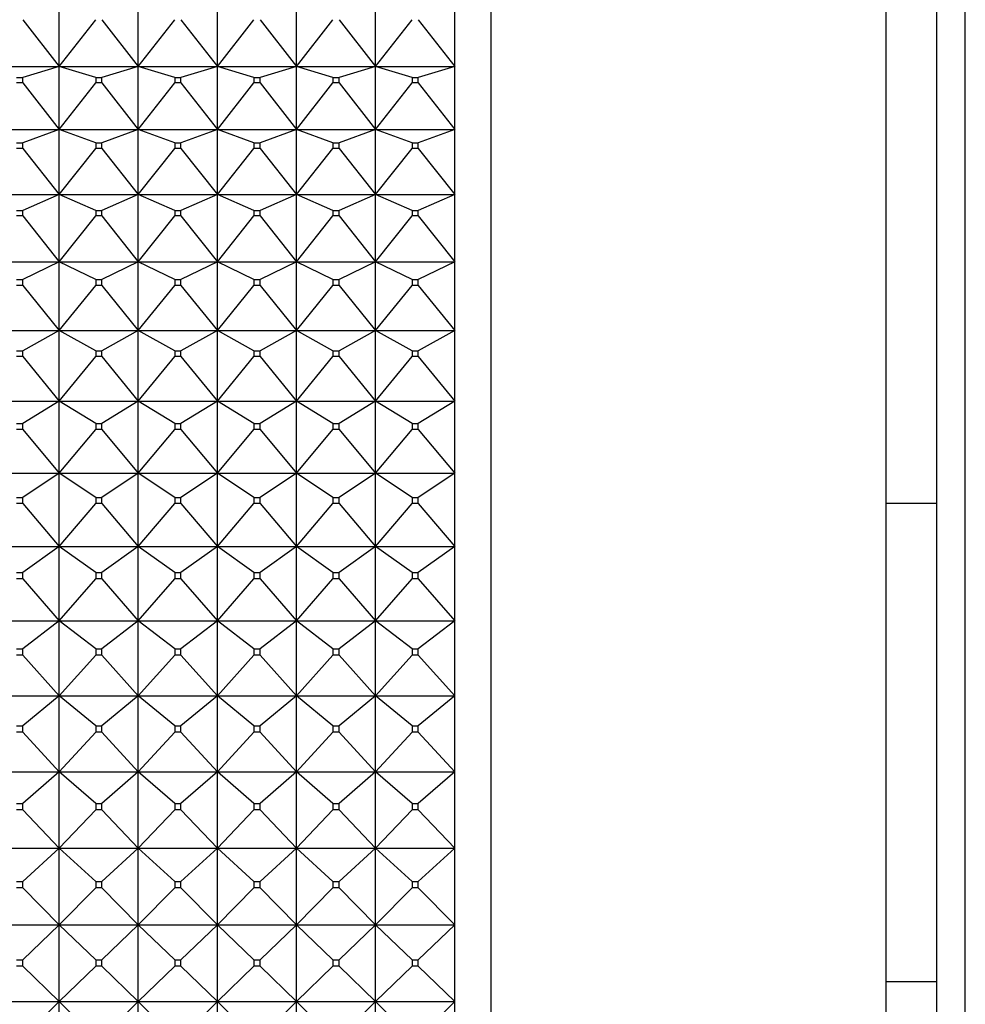
# Model space of a CAD drawing. Units: millimetres. Extents: x -18 to 971, y -35 to 1696.
# Drawn here: x 156 to 169, y 1055 to 1068 of the extents above; entities that cross this region are included whole.
import ezdxf

# ---------------------------------------------------------------- set-up
doc = ezdxf.new("R2010")
doc.units = ezdxf.units.MM
doc.layers.add('Default', color=7, linetype='Continuous')
doc.layers.add('DV2_Default', color=7, linetype='Continuous')

# ---------------------------------------------------------------- blocks, each defined once
blk = doc.blocks.new('SE1')
at = {"layer": 'DV2_Default', "color": 7}
for p, q in [((162.104, 1033.804), (162.104, 1076.804)), ((167.597, 1034.064), (167.597, 1076.544)), ((168.699, 1062.914), (168.699, 1076.456)), ((168.299, 1070.764), (168.299, 1061.7)), ((156.097, 1067.778), (156.097, 1068.622)), ((157.197, 1067.778), (157.197, 1068.622)), ((158.297, 1067.778), (158.297, 1068.622)), ((159.397, 1067.778), (159.397, 1068.622)), ((160.497, 1067.778), (160.497, 1068.622)), ((161.597, 1067.778), (161.597, 1068.622)), ((155.59, 1068.429), (156.097, 1067.778)), ((156.097, 1067.778), (156.604, 1068.429)), ((156.69, 1068.429), (157.197, 1067.778)), ((157.197, 1067.778), (157.704, 1068.429)), ((157.79, 1068.429), (158.297, 1067.778)), ((158.297, 1067.778), (158.804, 1068.429)), ((158.89, 1068.429), (159.397, 1067.778)), ((159.397, 1067.778), (159.904, 1068.429)), ((159.99, 1068.429), (160.497, 1067.778)), ((160.497, 1067.778), (161.004, 1068.429)), ((161.09, 1068.429), (161.597, 1067.778)), ((154.997, 1067.778), (156.097, 1067.778)), ((156.097, 1067.778), (155.59, 1067.623)), ((156.097, 1067.778), (157.197, 1067.778)), ((156.097, 1066.902), (156.097, 1067.778)), ((156.604, 1067.623), (156.097, 1067.778)), ((157.197, 1067.778), (156.69, 1067.623)), ((157.197, 1067.778), (158.297, 1067.778)), ((157.197, 1066.902), (157.197, 1067.778)), ((157.704, 1067.623), (157.197, 1067.778)), ((158.297, 1067.778), (157.79, 1067.623)), ((158.297, 1067.778), (159.397, 1067.778)), ((158.297, 1066.902), (158.297, 1067.778)), ((158.804, 1067.623), (158.297, 1067.778)), ((159.397, 1067.778), (158.89, 1067.623)), ((159.397, 1067.778), (160.497, 1067.778)), ((159.397, 1066.902), (159.397, 1067.778)), ((159.904, 1067.623), (159.397, 1067.778)), ((160.497, 1067.778), (159.99, 1067.623)), ((160.497, 1067.778), (161.597, 1067.778)), ((160.497, 1066.902), (160.497, 1067.778)), ((161.004, 1067.623), (160.497, 1067.778)), ((161.597, 1067.778), (161.09, 1067.623)), ((161.597, 1066.902), (161.597, 1067.778)), ((155.504, 1067.623), (155.59, 1067.623)), ((155.59, 1067.55), (155.504, 1067.55)), ((155.59, 1067.55), (155.59, 1067.623)), ((155.59, 1067.55), (156.097, 1066.902)), ((156.097, 1066.902), (156.604, 1067.55)), ((156.604, 1067.623), (156.69, 1067.623)), ((156.604, 1067.623), (156.604, 1067.55)), ((156.69, 1067.55), (156.604, 1067.55)), ((156.69, 1067.55), (156.69, 1067.623)), ((156.69, 1067.55), (157.197, 1066.902)), ((157.197, 1066.902), (157.704, 1067.55)), ((157.704, 1067.623), (157.79, 1067.623)), ((157.704, 1067.623), (157.704, 1067.55)), ((157.79, 1067.55), (157.704, 1067.55)), ((157.79, 1067.55), (157.79, 1067.623)), ((157.79, 1067.55), (158.297, 1066.902)), ((158.297, 1066.902), (158.804, 1067.55)), ((158.804, 1067.623), (158.89, 1067.623)), ((158.804, 1067.623), (158.804, 1067.55)), ((158.89, 1067.55), (158.804, 1067.55)), ((158.89, 1067.55), (158.89, 1067.623)), ((158.89, 1067.55), (159.397, 1066.902)), ((159.397, 1066.902), (159.904, 1067.55)), ((159.904, 1067.623), (159.99, 1067.623)), ((159.904, 1067.623), (159.904, 1067.55)), ((159.99, 1067.55), (159.904, 1067.55)), ((159.99, 1067.55), (159.99, 1067.623)), ((159.99, 1067.55), (160.497, 1066.902)), ((160.497, 1066.902), (161.004, 1067.55)), ((161.004, 1067.623), (161.09, 1067.623)), ((161.004, 1067.623), (161.004, 1067.55)), ((161.09, 1067.55), (161.004, 1067.55)), ((161.09, 1067.55), (161.09, 1067.623)), ((161.09, 1067.55), (161.597, 1066.902)), ((154.997, 1066.902), (156.097, 1066.902)), ((156.097, 1066.902), (155.59, 1066.715)), ((156.097, 1066.902), (157.197, 1066.902)), ((156.097, 1065.996), (156.097, 1066.902)), ((156.604, 1066.715), (156.097, 1066.902)), ((157.197, 1066.902), (156.69, 1066.715)), ((157.197, 1066.902), (158.297, 1066.902)), ((157.197, 1065.996), (157.197, 1066.902)), ((157.704, 1066.715), (157.197, 1066.902)), ((158.297, 1066.902), (157.79, 1066.715)), ((158.297, 1066.902), (159.397, 1066.902)), ((158.297, 1065.996), (158.297, 1066.902)), ((158.804, 1066.715), (158.297, 1066.902)), ((159.397, 1066.902), (158.89, 1066.715)), ((159.397, 1066.902), (160.497, 1066.902)), ((159.397, 1065.996), (159.397, 1066.902)), ((159.904, 1066.715), (159.397, 1066.902)), ((160.497, 1066.902), (159.99, 1066.715)), ((160.497, 1066.902), (161.597, 1066.902)), ((160.497, 1065.996), (160.497, 1066.902)), ((161.004, 1066.715), (160.497, 1066.902)), ((161.597, 1066.902), (161.09, 1066.715)), ((161.597, 1065.996), (161.597, 1066.902)), ((155.504, 1066.715), (155.59, 1066.715)), ((155.59, 1066.639), (155.59, 1066.715)), ((156.604, 1066.715), (156.69, 1066.715)), ((156.604, 1066.715), (156.604, 1066.639)), ((156.69, 1066.639), (156.69, 1066.715)), ((157.704, 1066.715), (157.79, 1066.715)), ((157.704, 1066.715), (157.704, 1066.639)), ((157.79, 1066.639), (157.79, 1066.715)), ((158.804, 1066.715), (158.89, 1066.715)), ((158.804, 1066.715), (158.804, 1066.639)), ((158.89, 1066.639), (158.89, 1066.715)), ((159.904, 1066.715), (159.99, 1066.715)), ((159.904, 1066.715), (159.904, 1066.639)), ((159.99, 1066.639), (159.99, 1066.715)), ((161.004, 1066.715), (161.09, 1066.715)), ((161.004, 1066.715), (161.004, 1066.639)), ((161.09, 1066.639), (161.09, 1066.715)), ((155.59, 1066.639), (155.504, 1066.639)), ((155.59, 1066.639), (156.097, 1065.996)), ((156.097, 1065.996), (156.604, 1066.639)), ((156.69, 1066.639), (156.604, 1066.639)), ((156.69, 1066.639), (157.197, 1065.996)), ((157.197, 1065.996), (157.704, 1066.639)), ((157.79, 1066.639), (157.704, 1066.639)), ((157.79, 1066.639), (158.297, 1065.996)), ((158.297, 1065.996), (158.804, 1066.639)), ((158.89, 1066.639), (158.804, 1066.639)), ((158.89, 1066.639), (159.397, 1065.996)), ((159.397, 1065.996), (159.904, 1066.639)), ((159.99, 1066.639), (159.904, 1066.639)), ((159.99, 1066.639), (160.497, 1065.996)), ((160.497, 1065.996), (161.004, 1066.639)), ((161.09, 1066.639), (161.004, 1066.639)), ((161.09, 1066.639), (161.597, 1065.996)), ((154.997, 1065.996), (156.097, 1065.996)), ((156.097, 1065.996), (155.59, 1065.777)), ((156.097, 1065.996), (157.197, 1065.996)), ((156.097, 1065.062), (156.097, 1065.996)), ((156.604, 1065.777), (156.097, 1065.996)), ((157.197, 1065.996), (156.69, 1065.777)), ((157.197, 1065.996), (158.297, 1065.996)), ((157.197, 1065.062), (157.197, 1065.996)), ((157.704, 1065.777), (157.197, 1065.996)), ((158.297, 1065.996), (157.79, 1065.777)), ((158.297, 1065.996), (159.397, 1065.996)), ((158.297, 1065.062), (158.297, 1065.996)), ((158.804, 1065.777), (158.297, 1065.996)), ((159.397, 1065.996), (158.89, 1065.777)), ((159.397, 1065.996), (160.497, 1065.996)), ((159.397, 1065.062), (159.397, 1065.996)), ((159.904, 1065.777), (159.397, 1065.996)), ((160.497, 1065.996), (159.99, 1065.777)), ((160.497, 1065.996), (161.597, 1065.996)), ((160.497, 1065.062), (160.497, 1065.996)), ((161.004, 1065.777), (160.497, 1065.996)), ((161.597, 1065.996), (161.09, 1065.777)), ((161.597, 1065.062), (161.597, 1065.996)), ((155.504, 1065.777), (155.59, 1065.777)), ((155.59, 1065.699), (155.59, 1065.777)), ((156.604, 1065.777), (156.69, 1065.777)), ((156.604, 1065.777), (156.604, 1065.699)), ((156.69, 1065.699), (156.69, 1065.777)), ((157.704, 1065.777), (157.79, 1065.777)), ((157.704, 1065.777), (157.704, 1065.699)), ((157.79, 1065.699), (157.79, 1065.777)), ((158.804, 1065.777), (158.89, 1065.777)), ((158.804, 1065.777), (158.804, 1065.699)), ((158.89, 1065.699), (158.89, 1065.777)), ((159.904, 1065.777), (159.99, 1065.777)), ((159.904, 1065.777), (159.904, 1065.699)), ((159.99, 1065.699), (159.99, 1065.777)), ((161.004, 1065.777), (161.09, 1065.777)), ((161.004, 1065.777), (161.004, 1065.699)), ((161.09, 1065.699), (161.09, 1065.777)), ((155.59, 1065.699), (155.504, 1065.699)), ((155.59, 1065.699), (156.097, 1065.062)), ((156.097, 1065.062), (156.604, 1065.699)), ((156.69, 1065.699), (156.604, 1065.699)), ((156.69, 1065.699), (157.197, 1065.062)), ((157.197, 1065.062), (157.704, 1065.699)), ((157.79, 1065.699), (157.704, 1065.699)), ((157.79, 1065.699), (158.297, 1065.062)), ((158.297, 1065.062), (158.804, 1065.699)), ((158.89, 1065.699), (158.804, 1065.699)), ((158.89, 1065.699), (159.397, 1065.062)), ((159.397, 1065.062), (159.904, 1065.699)), ((159.99, 1065.699), (159.904, 1065.699)), ((159.99, 1065.699), (160.497, 1065.062)), ((160.497, 1065.062), (161.004, 1065.699)), ((161.09, 1065.699), (161.004, 1065.699)), ((161.09, 1065.699), (161.597, 1065.062)), ((154.997, 1065.062), (156.097, 1065.062)), ((156.097, 1065.062), (155.59, 1064.813)), ((156.097, 1065.062), (157.197, 1065.062)), ((156.097, 1064.103), (156.097, 1065.062)), ((156.604, 1064.813), (156.097, 1065.062)), ((157.197, 1065.062), (156.69, 1064.813)), ((157.197, 1065.062), (158.297, 1065.062)), ((157.197, 1064.103), (157.197, 1065.062)), ((157.704, 1064.813), (157.197, 1065.062)), ((158.297, 1065.062), (157.79, 1064.813)), ((158.297, 1065.062), (159.397, 1065.062)), ((158.297, 1064.103), (158.297, 1065.062)), ((158.804, 1064.813), (158.297, 1065.062)), ((159.397, 1065.062), (158.89, 1064.813)), ((159.397, 1065.062), (160.497, 1065.062)), ((159.397, 1064.103), (159.397, 1065.062)), ((159.904, 1064.813), (159.397, 1065.062)), ((160.497, 1065.062), (159.99, 1064.813)), ((160.497, 1065.062), (161.597, 1065.062)), ((160.497, 1064.103), (160.497, 1065.062)), ((161.004, 1064.813), (160.497, 1065.062)), ((161.597, 1065.062), (161.09, 1064.813)), ((161.597, 1064.103), (161.597, 1065.062)), ((155.504, 1064.813), (155.59, 1064.813)), ((155.59, 1064.733), (155.59, 1064.813)), ((156.604, 1064.813), (156.69, 1064.813)), ((156.604, 1064.813), (156.604, 1064.733)), ((156.69, 1064.733), (156.69, 1064.813)), ((157.704, 1064.813), (157.79, 1064.813)), ((157.704, 1064.813), (157.704, 1064.733)), ((157.79, 1064.733), (157.79, 1064.813)), ((158.804, 1064.813), (158.89, 1064.813)), ((158.804, 1064.813), (158.804, 1064.733)), ((158.89, 1064.733), (158.89, 1064.813)), ((159.904, 1064.813), (159.99, 1064.813)), ((159.904, 1064.813), (159.904, 1064.733)), ((159.99, 1064.733), (159.99, 1064.813)), ((161.004, 1064.813), (161.09, 1064.813)), ((161.004, 1064.813), (161.004, 1064.733)), ((161.09, 1064.733), (161.09, 1064.813)), ((155.59, 1064.733), (155.504, 1064.733)), ((155.59, 1064.733), (156.097, 1064.103)), ((156.097, 1064.103), (156.604, 1064.733)), ((156.69, 1064.733), (156.604, 1064.733)), ((156.69, 1064.733), (157.197, 1064.103)), ((157.197, 1064.103), (157.704, 1064.733)), ((157.79, 1064.733), (157.704, 1064.733)), ((157.79, 1064.733), (158.297, 1064.103)), ((158.297, 1064.103), (158.804, 1064.733)), ((158.89, 1064.733), (158.804, 1064.733)), ((158.89, 1064.733), (159.397, 1064.103)), ((159.397, 1064.103), (159.904, 1064.733)), ((159.99, 1064.733), (159.904, 1064.733)), ((159.99, 1064.733), (160.497, 1064.103)), ((160.497, 1064.103), (161.004, 1064.733)), ((161.09, 1064.733), (161.004, 1064.733)), ((161.09, 1064.733), (161.597, 1064.103)), ((154.997, 1064.103), (156.097, 1064.103)), ((156.097, 1064.103), (155.59, 1063.824)), ((156.097, 1064.103), (157.197, 1064.103)), ((156.097, 1063.122), (156.097, 1064.103)), ((156.604, 1063.824), (156.097, 1064.103)), ((157.197, 1064.103), (156.69, 1063.824)), ((157.197, 1064.103), (158.297, 1064.103)), ((157.197, 1063.122), (157.197, 1064.103)), ((157.704, 1063.824), (157.197, 1064.103)), ((158.297, 1064.103), (157.79, 1063.824)), ((158.297, 1064.103), (159.397, 1064.103)), ((158.297, 1063.122), (158.297, 1064.103)), ((158.804, 1063.824), (158.297, 1064.103)), ((159.397, 1064.103), (158.89, 1063.824)), ((159.397, 1064.103), (160.497, 1064.103)), ((159.397, 1063.122), (159.397, 1064.103)), ((159.904, 1063.824), (159.397, 1064.103)), ((160.497, 1064.103), (159.99, 1063.824)), ((160.497, 1064.103), (161.597, 1064.103)), ((160.497, 1063.122), (160.497, 1064.103)), ((161.004, 1063.824), (160.497, 1064.103)), ((161.597, 1064.103), (161.09, 1063.824)), ((161.597, 1063.122), (161.597, 1064.103)), ((155.504, 1063.824), (155.59, 1063.824)), ((155.59, 1063.742), (155.504, 1063.742)), ((155.59, 1063.742), (155.59, 1063.824)), ((155.59, 1063.742), (156.097, 1063.122)), ((156.097, 1063.122), (156.604, 1063.742)), ((156.604, 1063.824), (156.69, 1063.824)), ((156.604, 1063.824), (156.604, 1063.742)), ((156.69, 1063.742), (156.604, 1063.742)), ((156.69, 1063.742), (156.69, 1063.824)), ((156.69, 1063.742), (157.197, 1063.122)), ((157.197, 1063.122), (157.704, 1063.742)), ((157.704, 1063.824), (157.79, 1063.824)), ((157.704, 1063.824), (157.704, 1063.742)), ((157.79, 1063.742), (157.704, 1063.742)), ((157.79, 1063.742), (157.79, 1063.824)), ((157.79, 1063.742), (158.297, 1063.122)), ((158.297, 1063.122), (158.804, 1063.742)), ((158.804, 1063.824), (158.89, 1063.824)), ((158.804, 1063.824), (158.804, 1063.742)), ((158.89, 1063.742), (158.804, 1063.742)), ((158.89, 1063.742), (158.89, 1063.824)), ((158.89, 1063.742), (159.397, 1063.122)), ((159.397, 1063.122), (159.904, 1063.742)), ((159.904, 1063.824), (159.99, 1063.824)), ((159.904, 1063.824), (159.904, 1063.742)), ((159.99, 1063.742), (159.904, 1063.742)), ((159.99, 1063.742), (159.99, 1063.824)), ((159.99, 1063.742), (160.497, 1063.122)), ((160.497, 1063.122), (161.004, 1063.742)), ((161.004, 1063.824), (161.09, 1063.824)), ((161.004, 1063.824), (161.004, 1063.742)), ((161.09, 1063.742), (161.004, 1063.742)), ((161.09, 1063.742), (161.09, 1063.824)), ((161.09, 1063.742), (161.597, 1063.122)), ((154.997, 1063.122), (156.097, 1063.122)), ((156.097, 1063.122), (155.59, 1062.813)), ((156.097, 1063.122), (157.197, 1063.122)), ((156.097, 1062.121), (156.097, 1063.122)), ((156.604, 1062.813), (156.097, 1063.122)), ((157.197, 1063.122), (156.69, 1062.813)), ((157.197, 1063.122), (158.297, 1063.122)), ((157.197, 1062.121), (157.197, 1063.122)), ((157.704, 1062.813), (157.197, 1063.122)), ((158.297, 1063.122), (157.79, 1062.813)), ((158.297, 1063.122), (159.397, 1063.122)), ((158.297, 1062.121), (158.297, 1063.122)), ((158.804, 1062.813), (158.297, 1063.122)), ((159.397, 1063.122), (158.89, 1062.813)), ((159.397, 1063.122), (160.497, 1063.122)), ((159.397, 1062.121), (159.397, 1063.122)), ((159.904, 1062.813), (159.397, 1063.122)), ((160.497, 1063.122), (159.99, 1062.813)), ((160.497, 1063.122), (161.597, 1063.122)), ((160.497, 1062.121), (160.497, 1063.122)), ((161.004, 1062.813), (160.497, 1063.122)), ((161.597, 1063.122), (161.09, 1062.813)), ((161.597, 1062.121), (161.597, 1063.122)), ((168.699, 1034.26), (168.699, 1062.914)), ((155.504, 1062.813), (155.59, 1062.813)), ((155.59, 1062.73), (155.59, 1062.813)), ((156.604, 1062.813), (156.69, 1062.813)), ((156.604, 1062.813), (156.604, 1062.73)), ((156.69, 1062.73), (156.69, 1062.813)), ((157.704, 1062.813), (157.79, 1062.813)), ((157.704, 1062.813), (157.704, 1062.73)), ((157.79, 1062.73), (157.79, 1062.813)), ((158.804, 1062.813), (158.89, 1062.813)), ((158.804, 1062.813), (158.804, 1062.73)), ((158.89, 1062.73), (158.89, 1062.813)), ((159.904, 1062.813), (159.99, 1062.813)), ((159.904, 1062.813), (159.904, 1062.73)), ((159.99, 1062.73), (159.99, 1062.813)), ((161.004, 1062.813), (161.09, 1062.813)), ((161.004, 1062.813), (161.004, 1062.73)), ((161.09, 1062.73), (161.09, 1062.813)), ((155.59, 1062.73), (155.504, 1062.73)), ((155.59, 1062.73), (156.097, 1062.121)), ((156.097, 1062.121), (156.604, 1062.73)), ((156.69, 1062.73), (156.604, 1062.73)), ((156.69, 1062.73), (157.197, 1062.121)), ((157.197, 1062.121), (157.704, 1062.73)), ((157.79, 1062.73), (157.704, 1062.73)), ((157.79, 1062.73), (158.297, 1062.121)), ((158.297, 1062.121), (158.804, 1062.73)), ((158.89, 1062.73), (158.804, 1062.73)), ((158.89, 1062.73), (159.397, 1062.121)), ((159.397, 1062.121), (159.904, 1062.73)), ((159.99, 1062.73), (159.904, 1062.73)), ((159.99, 1062.73), (160.497, 1062.121)), ((160.497, 1062.121), (161.004, 1062.73)), ((161.09, 1062.73), (161.004, 1062.73)), ((161.09, 1062.73), (161.597, 1062.121)), ((154.997, 1062.121), (156.097, 1062.121)), ((156.097, 1062.121), (155.59, 1061.783)), ((156.097, 1062.121), (157.197, 1062.121)), ((156.097, 1061.102), (156.097, 1062.121)), ((156.604, 1061.783), (156.097, 1062.121)), ((157.197, 1062.121), (156.69, 1061.783)), ((157.197, 1062.121), (158.297, 1062.121)), ((157.197, 1061.102), (157.197, 1062.121)), ((157.704, 1061.783), (157.197, 1062.121)), ((158.297, 1062.121), (157.79, 1061.783)), ((158.297, 1062.121), (159.397, 1062.121)), ((158.297, 1061.102), (158.297, 1062.121)), ((158.804, 1061.783), (158.297, 1062.121)), ((159.397, 1062.121), (158.89, 1061.783)), ((159.397, 1062.121), (160.497, 1062.121)), ((159.397, 1061.102), (159.397, 1062.121)), ((159.904, 1061.783), (159.397, 1062.121)), ((160.497, 1062.121), (159.99, 1061.783)), ((160.497, 1062.121), (161.597, 1062.121)), ((160.497, 1061.102), (160.497, 1062.121)), ((161.004, 1061.783), (160.497, 1062.121)), ((161.597, 1062.121), (161.09, 1061.783)), ((161.597, 1061.102), (161.597, 1062.121)), ((155.504, 1061.783), (155.59, 1061.783)), ((155.59, 1061.698), (155.59, 1061.783)), ((156.604, 1061.783), (156.69, 1061.783)), ((156.604, 1061.783), (156.604, 1061.698)), ((156.69, 1061.698), (156.69, 1061.783)), ((157.704, 1061.783), (157.79, 1061.783)), ((157.704, 1061.783), (157.704, 1061.698)), ((157.79, 1061.698), (157.79, 1061.783)), ((158.804, 1061.783), (158.89, 1061.783)), ((158.804, 1061.783), (158.804, 1061.698)), ((158.89, 1061.698), (158.89, 1061.783)), ((159.904, 1061.783), (159.99, 1061.783)), ((159.904, 1061.783), (159.904, 1061.698)), ((159.99, 1061.698), (159.99, 1061.783)), ((161.004, 1061.783), (161.09, 1061.783)), ((161.004, 1061.783), (161.004, 1061.698)), ((161.09, 1061.698), (161.09, 1061.783)), ((155.59, 1061.698), (155.504, 1061.698)), ((155.59, 1061.698), (156.097, 1061.102)), ((156.097, 1061.102), (156.604, 1061.698)), ((156.69, 1061.698), (156.604, 1061.698)), ((156.69, 1061.698), (157.197, 1061.102)), ((157.197, 1061.102), (157.704, 1061.698)), ((157.79, 1061.698), (157.704, 1061.698)), ((157.79, 1061.698), (158.297, 1061.102)), ((158.297, 1061.102), (158.804, 1061.698)), ((158.89, 1061.698), (158.804, 1061.698)), ((158.89, 1061.698), (159.397, 1061.102)), ((159.397, 1061.102), (159.904, 1061.698)), ((159.99, 1061.698), (159.904, 1061.698)), ((159.99, 1061.698), (160.497, 1061.102)), ((160.497, 1061.102), (161.004, 1061.698)), ((161.09, 1061.698), (161.004, 1061.698)), ((161.09, 1061.698), (161.597, 1061.102)), ((168.299, 1061.7), (167.597, 1061.7)), ((168.299, 1061.7), (168.299, 1055.049)), ((154.997, 1061.102), (156.097, 1061.102)), ((156.097, 1061.102), (155.59, 1060.737)), ((156.097, 1061.102), (157.197, 1061.102)), ((156.097, 1060.068), (156.097, 1061.102)), ((156.604, 1060.737), (156.097, 1061.102)), ((157.197, 1061.102), (156.69, 1060.737)), ((157.197, 1061.102), (158.297, 1061.102)), ((157.197, 1060.068), (157.197, 1061.102)), ((157.704, 1060.737), (157.197, 1061.102)), ((158.297, 1061.102), (157.79, 1060.737)), ((158.297, 1061.102), (159.397, 1061.102)), ((158.297, 1060.068), (158.297, 1061.102)), ((158.804, 1060.737), (158.297, 1061.102)), ((159.397, 1061.102), (158.89, 1060.737)), ((159.397, 1061.102), (160.497, 1061.102)), ((159.397, 1060.068), (159.397, 1061.102)), ((159.904, 1060.737), (159.397, 1061.102)), ((160.497, 1061.102), (159.99, 1060.737)), ((160.497, 1061.102), (161.597, 1061.102)), ((160.497, 1060.068), (160.497, 1061.102)), ((161.004, 1060.737), (160.497, 1061.102)), ((161.597, 1061.102), (161.09, 1060.737)), ((161.597, 1060.068), (161.597, 1061.102)), ((155.504, 1060.737), (155.59, 1060.737)), ((155.59, 1060.65), (155.59, 1060.737)), ((156.604, 1060.737), (156.69, 1060.737)), ((156.604, 1060.737), (156.604, 1060.65)), ((156.69, 1060.65), (156.69, 1060.737)), ((157.704, 1060.737), (157.79, 1060.737)), ((157.704, 1060.737), (157.704, 1060.65)), ((157.79, 1060.65), (157.79, 1060.737)), ((158.804, 1060.737), (158.89, 1060.737)), ((158.804, 1060.737), (158.804, 1060.65)), ((158.89, 1060.65), (158.89, 1060.737)), ((159.904, 1060.737), (159.99, 1060.737)), ((159.904, 1060.737), (159.904, 1060.65)), ((159.99, 1060.65), (159.99, 1060.737)), ((161.004, 1060.737), (161.09, 1060.737)), ((161.004, 1060.737), (161.004, 1060.65)), ((161.09, 1060.65), (161.09, 1060.737)), ((155.59, 1060.65), (155.504, 1060.65)), ((155.59, 1060.65), (156.097, 1060.068)), ((156.097, 1060.068), (156.604, 1060.65)), ((156.69, 1060.65), (156.604, 1060.65)), ((156.69, 1060.65), (157.197, 1060.068)), ((157.197, 1060.068), (157.704, 1060.65)), ((157.79, 1060.65), (157.704, 1060.65)), ((157.79, 1060.65), (158.297, 1060.068)), ((158.297, 1060.068), (158.804, 1060.65)), ((158.89, 1060.65), (158.804, 1060.65)), ((158.89, 1060.65), (159.397, 1060.068)), ((159.397, 1060.068), (159.904, 1060.65)), ((159.99, 1060.65), (159.904, 1060.65)), ((159.99, 1060.65), (160.497, 1060.068)), ((160.497, 1060.068), (161.004, 1060.65)), ((161.09, 1060.65), (161.004, 1060.65)), ((161.09, 1060.65), (161.597, 1060.068)), ((154.997, 1060.068), (156.097, 1060.068)), ((156.097, 1060.068), (155.59, 1059.676)), ((156.097, 1060.068), (157.197, 1060.068)), ((156.097, 1059.022), (156.097, 1060.068)), ((156.604, 1059.676), (156.097, 1060.068)), ((157.197, 1060.068), (156.69, 1059.676)), ((157.197, 1060.068), (158.297, 1060.068)), ((157.197, 1059.022), (157.197, 1060.068)), ((157.704, 1059.676), (157.197, 1060.068)), ((158.297, 1060.068), (157.79, 1059.676)), ((158.297, 1060.068), (159.397, 1060.068)), ((158.297, 1059.022), (158.297, 1060.068)), ((158.804, 1059.676), (158.297, 1060.068)), ((159.397, 1060.068), (158.89, 1059.676)), ((159.397, 1060.068), (160.497, 1060.068)), ((159.397, 1059.022), (159.397, 1060.068)), ((159.904, 1059.676), (159.397, 1060.068)), ((160.497, 1060.068), (159.99, 1059.676)), ((160.497, 1060.068), (161.597, 1060.068)), ((160.497, 1059.022), (160.497, 1060.068)), ((161.004, 1059.676), (160.497, 1060.068)), ((161.597, 1060.068), (161.09, 1059.676)), ((161.597, 1059.022), (161.597, 1060.068)), ((155.504, 1059.676), (155.59, 1059.676)), ((155.59, 1059.589), (155.504, 1059.589)), ((155.59, 1059.589), (155.59, 1059.676)), ((155.59, 1059.589), (156.097, 1059.022)), ((156.097, 1059.022), (156.604, 1059.589)), ((156.604, 1059.676), (156.69, 1059.676)), ((156.604, 1059.676), (156.604, 1059.589)), ((156.69, 1059.589), (156.604, 1059.589)), ((156.69, 1059.589), (156.69, 1059.676)), ((156.69, 1059.589), (157.197, 1059.022)), ((157.197, 1059.022), (157.704, 1059.589)), ((157.704, 1059.676), (157.79, 1059.676)), ((157.704, 1059.676), (157.704, 1059.589)), ((157.79, 1059.589), (157.704, 1059.589)), ((157.79, 1059.589), (157.79, 1059.676)), ((157.79, 1059.589), (158.297, 1059.022)), ((158.297, 1059.022), (158.804, 1059.589)), ((158.804, 1059.676), (158.89, 1059.676)), ((158.804, 1059.676), (158.804, 1059.589)), ((158.89, 1059.589), (158.804, 1059.589)), ((158.89, 1059.589), (158.89, 1059.676)), ((158.89, 1059.589), (159.397, 1059.022)), ((159.397, 1059.022), (159.904, 1059.589)), ((159.904, 1059.676), (159.99, 1059.676)), ((159.904, 1059.676), (159.904, 1059.589)), ((159.99, 1059.589), (159.904, 1059.589)), ((159.99, 1059.589), (159.99, 1059.676)), ((159.99, 1059.589), (160.497, 1059.022)), ((160.497, 1059.022), (161.004, 1059.589)), ((161.004, 1059.676), (161.09, 1059.676)), ((161.004, 1059.676), (161.004, 1059.589)), ((161.09, 1059.589), (161.004, 1059.589)), ((161.09, 1059.589), (161.09, 1059.676)), ((161.09, 1059.589), (161.597, 1059.022)), ((154.997, 1059.022), (156.097, 1059.022)), ((156.097, 1059.022), (155.59, 1058.604)), ((156.097, 1059.022), (157.197, 1059.022)), ((156.097, 1057.967), (156.097, 1059.022)), ((156.604, 1058.604), (156.097, 1059.022)), ((157.197, 1059.022), (156.69, 1058.604)), ((157.197, 1059.022), (158.297, 1059.022)), ((157.197, 1057.967), (157.197, 1059.022)), ((157.704, 1058.604), (157.197, 1059.022)), ((158.297, 1059.022), (157.79, 1058.604)), ((158.297, 1059.022), (159.397, 1059.022)), ((158.297, 1057.967), (158.297, 1059.022)), ((158.804, 1058.604), (158.297, 1059.022)), ((159.397, 1059.022), (158.89, 1058.604)), ((159.397, 1059.022), (160.497, 1059.022)), ((159.397, 1057.967), (159.397, 1059.022)), ((159.904, 1058.604), (159.397, 1059.022)), ((160.497, 1059.022), (159.99, 1058.604)), ((160.497, 1059.022), (161.597, 1059.022)), ((160.497, 1057.967), (160.497, 1059.022)), ((161.004, 1058.604), (160.497, 1059.022)), ((161.597, 1059.022), (161.09, 1058.604)), ((161.597, 1057.967), (161.597, 1059.022)), ((155.504, 1058.604), (155.59, 1058.604)), ((155.59, 1058.516), (155.504, 1058.516)), ((155.59, 1058.516), (155.59, 1058.604)), ((155.59, 1058.516), (156.097, 1057.967)), ((156.097, 1057.967), (156.604, 1058.516)), ((156.604, 1058.604), (156.69, 1058.604)), ((156.604, 1058.604), (156.604, 1058.516)), ((156.69, 1058.516), (156.604, 1058.516)), ((156.69, 1058.516), (156.69, 1058.604)), ((156.69, 1058.516), (157.197, 1057.967)), ((157.197, 1057.967), (157.704, 1058.516)), ((157.704, 1058.604), (157.79, 1058.604)), ((157.704, 1058.604), (157.704, 1058.516)), ((157.79, 1058.516), (157.704, 1058.516)), ((157.79, 1058.516), (157.79, 1058.604)), ((157.79, 1058.516), (158.297, 1057.967)), ((158.297, 1057.967), (158.804, 1058.516)), ((158.804, 1058.604), (158.89, 1058.604)), ((158.804, 1058.604), (158.804, 1058.516)), ((158.89, 1058.516), (158.804, 1058.516)), ((158.89, 1058.516), (158.89, 1058.604)), ((158.89, 1058.516), (159.397, 1057.967)), ((159.397, 1057.967), (159.904, 1058.516)), ((159.904, 1058.604), (159.99, 1058.604)), ((159.904, 1058.604), (159.904, 1058.516)), ((159.99, 1058.516), (159.904, 1058.516)), ((159.99, 1058.516), (159.99, 1058.604)), ((159.99, 1058.516), (160.497, 1057.967)), ((160.497, 1057.967), (161.004, 1058.516)), ((161.004, 1058.604), (161.09, 1058.604)), ((161.004, 1058.604), (161.004, 1058.516)), ((161.09, 1058.516), (161.004, 1058.516)), ((161.09, 1058.516), (161.09, 1058.604)), ((161.09, 1058.516), (161.597, 1057.967)), ((154.997, 1057.967), (156.097, 1057.967)), ((156.097, 1057.967), (155.59, 1057.524)), ((156.097, 1057.967), (157.197, 1057.967)), ((156.097, 1056.905), (156.097, 1057.967)), ((156.604, 1057.524), (156.097, 1057.967)), ((157.197, 1057.967), (156.69, 1057.524)), ((157.197, 1057.967), (158.297, 1057.967)), ((157.197, 1056.905), (157.197, 1057.967)), ((157.704, 1057.524), (157.197, 1057.967)), ((158.297, 1057.967), (157.79, 1057.524)), ((158.297, 1057.967), (159.397, 1057.967)), ((158.297, 1056.905), (158.297, 1057.967)), ((158.804, 1057.524), (158.297, 1057.967)), ((159.397, 1057.967), (158.89, 1057.524)), ((159.397, 1057.967), (160.497, 1057.967)), ((159.397, 1056.905), (159.397, 1057.967)), ((159.904, 1057.524), (159.397, 1057.967)), ((160.497, 1057.967), (159.99, 1057.524)), ((160.497, 1057.967), (161.597, 1057.967)), ((160.497, 1056.905), (160.497, 1057.967)), ((161.004, 1057.524), (160.497, 1057.967)), ((161.597, 1057.967), (161.09, 1057.524)), ((161.597, 1056.905), (161.597, 1057.967)), ((155.504, 1057.524), (155.59, 1057.524)), ((155.59, 1057.435), (155.504, 1057.435)), ((155.59, 1057.435), (155.59, 1057.524)), ((155.59, 1057.435), (156.097, 1056.905)), ((156.097, 1056.905), (156.604, 1057.435)), ((156.604, 1057.524), (156.69, 1057.524)), ((156.604, 1057.524), (156.604, 1057.435)), ((156.69, 1057.435), (156.604, 1057.435)), ((156.69, 1057.435), (156.69, 1057.524)), ((156.69, 1057.435), (157.197, 1056.905)), ((157.197, 1056.905), (157.704, 1057.435)), ((157.704, 1057.524), (157.79, 1057.524)), ((157.704, 1057.524), (157.704, 1057.435)), ((157.79, 1057.435), (157.704, 1057.435)), ((157.79, 1057.435), (157.79, 1057.524)), ((157.79, 1057.435), (158.297, 1056.905)), ((158.297, 1056.905), (158.804, 1057.435)), ((158.804, 1057.524), (158.89, 1057.524)), ((158.804, 1057.524), (158.804, 1057.435)), ((158.89, 1057.435), (158.804, 1057.435)), ((158.89, 1057.435), (158.89, 1057.524)), ((158.89, 1057.435), (159.397, 1056.905)), ((159.397, 1056.905), (159.904, 1057.435)), ((159.904, 1057.524), (159.99, 1057.524)), ((159.904, 1057.524), (159.904, 1057.435)), ((159.99, 1057.435), (159.904, 1057.435)), ((159.99, 1057.435), (159.99, 1057.524)), ((159.99, 1057.435), (160.497, 1056.905)), ((160.497, 1056.905), (161.004, 1057.435)), ((161.004, 1057.524), (161.09, 1057.524)), ((161.004, 1057.524), (161.004, 1057.435)), ((161.09, 1057.435), (161.004, 1057.435)), ((161.09, 1057.435), (161.09, 1057.524)), ((161.09, 1057.435), (161.597, 1056.905)), ((154.997, 1056.905), (156.097, 1056.905)), ((156.097, 1056.905), (155.59, 1056.438)), ((156.097, 1056.905), (157.197, 1056.905)), ((156.097, 1055.838), (156.097, 1056.905)), ((156.604, 1056.438), (156.097, 1056.905)), ((157.197, 1056.905), (156.69, 1056.438)), ((157.197, 1056.905), (158.297, 1056.905)), ((157.197, 1055.838), (157.197, 1056.905)), ((157.704, 1056.438), (157.197, 1056.905)), ((158.297, 1056.905), (157.79, 1056.438)), ((158.297, 1056.905), (159.397, 1056.905)), ((158.297, 1055.838), (158.297, 1056.905)), ((158.804, 1056.438), (158.297, 1056.905)), ((159.397, 1056.905), (158.89, 1056.438)), ((159.397, 1056.905), (160.497, 1056.905)), ((159.397, 1055.838), (159.397, 1056.905)), ((159.904, 1056.438), (159.397, 1056.905)), ((160.497, 1056.905), (159.99, 1056.438)), ((160.497, 1056.905), (161.597, 1056.905)), ((160.497, 1055.838), (160.497, 1056.905)), ((161.004, 1056.438), (160.497, 1056.905)), ((161.597, 1056.905), (161.09, 1056.438)), ((161.597, 1055.838), (161.597, 1056.905)), ((155.504, 1056.438), (155.59, 1056.438)), ((155.59, 1056.349), (155.59, 1056.438)), ((156.604, 1056.438), (156.69, 1056.438)), ((156.604, 1056.438), (156.604, 1056.349)), ((156.69, 1056.349), (156.69, 1056.438)), ((157.704, 1056.438), (157.79, 1056.438)), ((157.704, 1056.438), (157.704, 1056.349)), ((157.79, 1056.349), (157.79, 1056.438)), ((158.804, 1056.438), (158.89, 1056.438)), ((158.804, 1056.438), (158.804, 1056.349)), ((158.89, 1056.349), (158.89, 1056.438)), ((159.904, 1056.438), (159.99, 1056.438)), ((159.904, 1056.438), (159.904, 1056.349)), ((159.99, 1056.349), (159.99, 1056.438)), ((161.004, 1056.438), (161.09, 1056.438)), ((161.004, 1056.438), (161.004, 1056.349)), ((161.09, 1056.349), (161.09, 1056.438)), ((155.59, 1056.349), (155.504, 1056.349)), ((155.59, 1056.349), (156.097, 1055.838)), ((156.097, 1055.838), (156.604, 1056.349)), ((156.69, 1056.349), (156.604, 1056.349)), ((156.69, 1056.349), (157.197, 1055.838)), ((157.197, 1055.838), (157.704, 1056.349)), ((157.79, 1056.349), (157.704, 1056.349)), ((157.79, 1056.349), (158.297, 1055.838)), ((158.297, 1055.838), (158.804, 1056.349)), ((158.89, 1056.349), (158.804, 1056.349)), ((158.89, 1056.349), (159.397, 1055.838)), ((159.397, 1055.838), (159.904, 1056.349)), ((159.99, 1056.349), (159.904, 1056.349)), ((159.99, 1056.349), (160.497, 1055.838)), ((160.497, 1055.838), (161.004, 1056.349)), ((161.09, 1056.349), (161.004, 1056.349)), ((161.09, 1056.349), (161.597, 1055.838)), ((154.997, 1055.838), (156.097, 1055.838)), ((156.097, 1055.838), (155.59, 1055.349)), ((156.097, 1055.838), (157.197, 1055.838)), ((156.097, 1054.771), (156.097, 1055.838)), ((156.604, 1055.349), (156.097, 1055.838)), ((157.197, 1055.838), (156.69, 1055.349)), ((157.197, 1055.838), (158.297, 1055.838)), ((157.197, 1054.771), (157.197, 1055.838)), ((157.704, 1055.349), (157.197, 1055.838)), ((158.297, 1055.838), (157.79, 1055.349)), ((158.297, 1055.838), (159.397, 1055.838)), ((158.297, 1054.771), (158.297, 1055.838)), ((158.804, 1055.349), (158.297, 1055.838)), ((159.397, 1055.838), (158.89, 1055.349)), ((159.397, 1055.838), (160.497, 1055.838)), ((159.397, 1054.771), (159.397, 1055.838)), ((159.904, 1055.349), (159.397, 1055.838)), ((160.497, 1055.838), (159.99, 1055.349)), ((160.497, 1055.838), (161.597, 1055.838)), ((160.497, 1054.771), (160.497, 1055.838)), ((161.004, 1055.349), (160.497, 1055.838)), ((161.597, 1055.838), (161.09, 1055.349)), ((161.597, 1054.771), (161.597, 1055.838)), ((155.504, 1055.349), (155.59, 1055.349)), ((155.59, 1055.26), (155.59, 1055.349)), ((156.604, 1055.349), (156.69, 1055.349)), ((156.604, 1055.349), (156.604, 1055.26)), ((156.69, 1055.26), (156.69, 1055.349)), ((157.704, 1055.349), (157.79, 1055.349)), ((157.704, 1055.349), (157.704, 1055.26)), ((157.79, 1055.26), (157.79, 1055.349)), ((158.804, 1055.349), (158.89, 1055.349)), ((158.804, 1055.349), (158.804, 1055.26)), ((158.89, 1055.26), (158.89, 1055.349)), ((159.904, 1055.349), (159.99, 1055.349)), ((159.904, 1055.349), (159.904, 1055.26)), ((159.99, 1055.26), (159.99, 1055.349)), ((161.004, 1055.349), (161.09, 1055.349)), ((161.004, 1055.349), (161.004, 1055.26)), ((161.09, 1055.26), (161.09, 1055.349)), ((155.59, 1055.26), (155.504, 1055.26)), ((155.59, 1055.26), (156.097, 1054.771)), ((156.097, 1054.771), (156.604, 1055.26)), ((156.69, 1055.26), (156.604, 1055.26)), ((156.69, 1055.26), (157.197, 1054.771)), ((157.197, 1054.771), (157.704, 1055.26)), ((157.79, 1055.26), (157.704, 1055.26)), ((157.79, 1055.26), (158.297, 1054.771)), ((158.297, 1054.771), (158.804, 1055.26)), ((158.89, 1055.26), (158.804, 1055.26)), ((158.89, 1055.26), (159.397, 1054.771)), ((159.397, 1054.771), (159.904, 1055.26)), ((159.99, 1055.26), (159.904, 1055.26)), ((159.99, 1055.26), (160.497, 1054.771)), ((160.497, 1054.771), (161.004, 1055.26)), ((161.09, 1055.26), (161.004, 1055.26)), ((161.09, 1055.26), (161.597, 1054.771)), ((167.597, 1055.049), (168.299, 1055.049)), ((168.299, 1055.049), (168.299, 1043.931)), ((154.997, 1054.771), (156.097, 1054.771)), ((156.097, 1054.771), (155.59, 1054.26)), ((156.097, 1054.771), (157.197, 1054.771)), ((156.604, 1054.26), (156.097, 1054.771)), ((156.097, 1053.704), (156.097, 1054.771)), ((157.197, 1054.771), (156.69, 1054.26)), ((157.197, 1054.771), (158.297, 1054.771)), ((157.704, 1054.26), (157.197, 1054.771)), ((157.197, 1053.704), (157.197, 1054.771)), ((158.297, 1054.771), (157.79, 1054.26)), ((158.297, 1054.771), (159.397, 1054.771)), ((158.804, 1054.26), (158.297, 1054.771)), ((158.297, 1053.704), (158.297, 1054.771)), ((159.397, 1054.771), (158.89, 1054.26)), ((159.397, 1054.771), (160.497, 1054.771)), ((159.904, 1054.26), (159.397, 1054.771)), ((159.397, 1053.704), (159.397, 1054.771)), ((160.497, 1054.771), (159.99, 1054.26)), ((160.497, 1054.771), (161.597, 1054.771)), ((161.004, 1054.26), (160.497, 1054.771)), ((160.497, 1053.704), (160.497, 1054.771)), ((161.597, 1054.771), (161.09, 1054.26)), ((161.597, 1053.704), (161.597, 1054.771))]:
    blk.add_line(p, q, dxfattribs=at)

msp = doc.modelspace()

# ---------------------------------------------------------------- block references
at = {"layer": 'Default'}
msp.add_blockref('SE1', (0, 0), dxfattribs=at)

doc.saveas('drawing.dxf')
